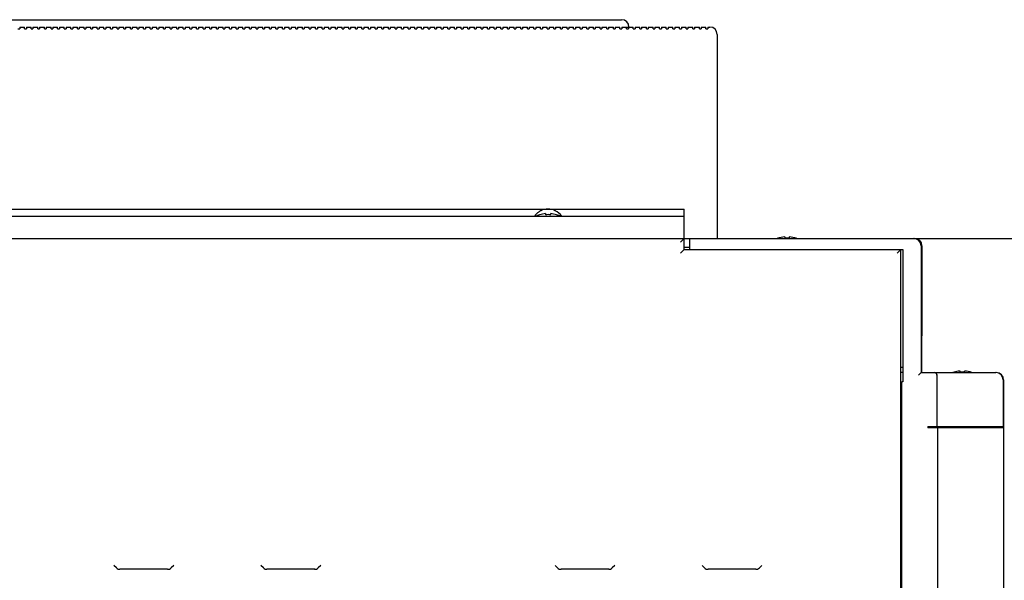
# Model space of a CAD drawing. Units: inches. Extents: x 0 to 34, y 0 to 22.
# Drawn here: x 6.4 to 9.6, y 3.9 to 5.7 of the extents above; entities that cross this region are included whole.
import ezdxf

# ---------------------------------------------------------------- set-up
doc = ezdxf.new("R2010")
doc.units = ezdxf.units.IN
doc.header["$LTSCALE"] = 1.87
doc.header["$MEASUREMENT"] = 0
doc.layers.get('0').update_dxf_attribs({"linetype": 'CONTINUOUS'})
doc.styles.get("Standard").update_dxf_attribs({"font": 'txt', "width": 0.8})
doc.dimstyles.new('DIMSTYLE_1', dxfattribs={"dimtxt": 0.15625, "dimasz": 0.1875, "dimexe": 0.18, "dimexo": 0.0625, "dimgap": 0.09, "dimtad": 0, "dimtih": 1, "dimtoh": 1, "dimlfac": 3.333333, "dimzin": 0, "dimdsep": 46, "dimtxsty": 'STANDARD', "dimblk": '_FILLED', "dimblk1": '_FILLED', "dimblk2": '_FILLED', "dimcen": 0.09, "dimadec": 0, "dimazin": 0, "dimtfac": 1, "dimtofl": 0, "dimtmove": 0, "dimatfit": 3, "dimldrblk": '_FILLED', "dimfxl": 1, "dimtolj": 1, "dimtzin": 0, "dimarcsym": 0})

# ---------------------------------------------------------------- blocks, each defined once
blk = doc.blocks.new('_FILLED')
at = {"color": 0, "linetype": 'ByBlock'}
blk.add_solid([(0, 0), (-1, 0.167), (-1, -0.167)], dxfattribs=at)
blk = doc.blocks.new('*D6')
at = {"color": 2, "linetype": 'Continuous'}
for p, q in [((8.6475, 5.0103), (11.4041, 5.0103)), ((11.2791, 5.0103), (11.2791, 3.8378)), ((11.2791, 2.3529), (11.2791, 3.291)), ((9.3207, 2.3529), (11.4041, 2.3529))]:
    blk.add_line(p, q, dxfattribs=at)
at = {"color": 2, "linetype": 'Continuous', "xscale": 0.1875, "yscale": 0.1875, "zscale": 0.1875}
for p, rotation in [((11.2791, 5.0103), 90), ((11.2791, 2.3529), 270)]:
    blk.add_blockref('_FILLED', p, dxfattribs=dict(at, rotation=rotation))
at = {"color": 2, "linetype": 'Continuous', "insert": (11.0916, 3.7597), "char_height": 0.15625, "width": 0.875, "attachment_point": 2, "line_spacing_factor": 0.9}
blk.add_mtext('8.86\\P[225,0]', dxfattribs=at)

msp = doc.modelspace()

# ---------------------------------------------------------------- linework, layer by layer
at = {"color": 7, "linetype": 'Continuous'}
for p, q in [((5.7857, 5.7131), (8.3842, 5.7131)), ((6.4442, 5.6836), (6.4501, 5.6836)), ((6.4501, 5.6895), (6.4501, 5.6836)), ((6.4501, 5.6895), (6.4655, 5.6895)), ((6.4655, 5.6836), (6.4655, 5.6895)), ((6.4655, 5.6836), (6.4714, 5.6836)), ((6.4714, 5.6895), (6.4714, 5.6836)), ((6.4714, 5.6895), (6.4867, 5.6895)), ((6.4867, 5.6836), (6.4867, 5.6895)), ((6.4867, 5.6836), (6.4926, 5.6836)), ((6.4926, 5.6895), (6.4926, 5.6836)), ((6.4926, 5.6895), (6.508, 5.6895)), ((6.508, 5.6836), (6.508, 5.6895)), ((6.508, 5.6836), (6.5139, 5.6836)), ((6.5139, 5.6895), (6.5139, 5.6836)), ((6.5139, 5.6895), (6.5293, 5.6895)), ((6.5293, 5.6836), (6.5293, 5.6895)), ((6.5293, 5.6836), (6.5352, 5.6836)), ((6.5352, 5.6895), (6.5352, 5.6836)), ((6.5352, 5.6895), (6.5505, 5.6895)), ((6.5505, 5.6836), (6.5505, 5.6895)), ((6.5505, 5.6836), (6.5564, 5.6836)), ((6.5564, 5.6895), (6.5564, 5.6836)), ((6.5564, 5.6895), (6.5718, 5.6895)), ((6.5718, 5.6836), (6.5718, 5.6895)), ((6.5718, 5.6836), (6.5777, 5.6836)), ((6.5777, 5.6895), (6.5777, 5.6836)), ((6.5777, 5.6895), (6.593, 5.6895)), ((6.593, 5.6836), (6.593, 5.6895)), ((6.593, 5.6836), (6.5989, 5.6836)), ((6.5989, 5.6895), (6.5989, 5.6836)), ((6.5989, 5.6895), (6.6143, 5.6895)), ((6.6143, 5.6836), (6.6143, 5.6895)), ((6.6143, 5.6836), (6.6202, 5.6836)), ((6.6202, 5.6895), (6.6202, 5.6836)), ((6.6202, 5.6895), (6.6356, 5.6895)), ((6.6356, 5.6836), (6.6356, 5.6895)), ((6.6356, 5.6836), (6.6415, 5.6836)), ((6.6415, 5.6895), (6.6415, 5.6836)), ((6.6415, 5.6895), (6.6568, 5.6895)), ((6.6568, 5.6836), (6.6568, 5.6895)), ((6.6568, 5.6836), (6.6627, 5.6836)), ((6.6627, 5.6895), (6.6627, 5.6836)), ((6.6627, 5.6895), (6.6781, 5.6895)), ((6.6781, 5.6836), (6.6781, 5.6895)), ((6.6781, 5.6836), (6.684, 5.6836)), ((6.684, 5.6895), (6.684, 5.6836)), ((6.684, 5.6895), (6.6993, 5.6895)), ((6.6993, 5.6836), (6.6993, 5.6895)), ((6.6993, 5.6836), (6.7052, 5.6836)), ((6.7052, 5.6895), (6.7052, 5.6836)), ((6.7052, 5.6895), (6.7206, 5.6895)), ((6.7206, 5.6836), (6.7206, 5.6895)), ((6.7206, 5.6836), (6.7265, 5.6836)), ((6.7265, 5.6895), (6.7265, 5.6836)), ((6.7265, 5.6895), (6.7419, 5.6895)), ((6.7419, 5.6836), (6.7419, 5.6895)), ((6.7419, 5.6836), (6.7478, 5.6836)), ((6.7478, 5.6895), (6.7478, 5.6836)), ((6.7478, 5.6895), (6.7631, 5.6895)), ((6.7631, 5.6836), (6.7631, 5.6895)), ((6.7631, 5.6836), (6.769, 5.6836)), ((6.769, 5.6895), (6.769, 5.6836)), ((6.769, 5.6895), (6.7844, 5.6895)), ((6.7844, 5.6836), (6.7844, 5.6895)), ((6.7844, 5.6836), (6.7903, 5.6836)), ((6.7903, 5.6895), (6.7903, 5.6836)), ((6.7903, 5.6895), (6.8056, 5.6895)), ((6.8056, 5.6836), (6.8056, 5.6895)), ((6.8056, 5.6836), (6.8115, 5.6836)), ((6.8115, 5.6895), (6.8115, 5.6836)), ((6.8115, 5.6895), (6.8269, 5.6895)), ((6.8269, 5.6836), (6.8269, 5.6895)), ((6.8269, 5.6836), (6.8328, 5.6836)), ((6.8328, 5.6895), (6.8328, 5.6836)), ((6.8328, 5.6895), (6.8482, 5.6895)), ((6.8482, 5.6836), (6.8482, 5.6895)), ((6.8482, 5.6836), (6.8541, 5.6836)), ((6.8541, 5.6895), (6.8541, 5.6836)), ((6.8541, 5.6895), (6.8694, 5.6895)), ((6.8694, 5.6836), (6.8694, 5.6895)), ((6.8694, 5.6836), (6.8753, 5.6836)), ((6.8753, 5.6895), (6.8753, 5.6836)), ((6.8753, 5.6895), (6.8907, 5.6895)), ((6.8907, 5.6836), (6.8907, 5.6895)), ((6.8907, 5.6836), (6.8966, 5.6836)), ((6.8966, 5.6895), (6.8966, 5.6836)), ((6.8966, 5.6895), (6.9119, 5.6895)), ((6.9119, 5.6836), (6.9119, 5.6895)), ((6.9119, 5.6836), (6.9178, 5.6836)), ((6.9178, 5.6895), (6.9178, 5.6836)), ((6.9178, 5.6895), (6.9332, 5.6895)), ((6.9332, 5.6836), (6.9332, 5.6895)), ((6.9332, 5.6836), (6.9391, 5.6836)), ((6.9391, 5.6895), (6.9391, 5.6836)), ((6.9391, 5.6895), (6.9545, 5.6895)), ((6.9545, 5.6836), (6.9545, 5.6895)), ((6.9545, 5.6836), (6.9604, 5.6836)), ((6.9604, 5.6895), (6.9604, 5.6836)), ((6.9604, 5.6895), (6.9757, 5.6895)), ((6.9757, 5.6836), (6.9757, 5.6895)), ((6.9757, 5.6836), (6.9816, 5.6836)), ((6.9816, 5.6895), (6.9816, 5.6836)), ((6.9816, 5.6895), (6.997, 5.6895)), ((6.997, 5.6836), (6.997, 5.6895)), ((6.997, 5.6836), (7.0029, 5.6836)), ((7.0029, 5.6895), (7.0029, 5.6836)), ((7.0029, 5.6895), (7.0182, 5.6895)), ((7.0182, 5.6836), (7.0182, 5.6895)), ((7.0182, 5.6836), (7.0241, 5.6836)), ((7.0241, 5.6895), (7.0241, 5.6836)), ((7.0241, 5.6895), (7.0395, 5.6895)), ((7.0395, 5.6836), (7.0395, 5.6895)), ((7.0395, 5.6836), (7.0454, 5.6836)), ((7.0454, 5.6895), (7.0454, 5.6836)), ((7.0454, 5.6895), (7.0607, 5.6895)), ((7.0607, 5.6836), (7.0607, 5.6895)), ((7.0607, 5.6836), (7.0667, 5.6836)), ((7.0667, 5.6895), (7.0667, 5.6836)), ((7.0667, 5.6895), (7.082, 5.6895)), ((7.082, 5.6836), (7.082, 5.6895)), ((7.082, 5.6836), (7.0879, 5.6836)), ((7.0879, 5.6895), (7.0879, 5.6836)), ((7.0879, 5.6895), (7.1033, 5.6895)), ((7.1033, 5.6836), (7.1033, 5.6895)), ((7.1033, 5.6836), (7.1092, 5.6836)), ((7.1092, 5.6895), (7.1092, 5.6836)), ((7.1092, 5.6895), (7.1245, 5.6895)), ((7.1245, 5.6836), (7.1245, 5.6895)), ((7.1245, 5.6836), (7.1304, 5.6836)), ((7.1304, 5.6895), (7.1304, 5.6836)), ((7.1304, 5.6895), (7.1458, 5.6895)), ((7.1458, 5.6836), (7.1458, 5.6895)), ((7.1458, 5.6836), (7.1517, 5.6836)), ((7.1517, 5.6895), (7.1517, 5.6836)), ((7.1517, 5.6895), (7.167, 5.6895)), ((7.167, 5.6836), (7.167, 5.6895)), ((7.167, 5.6836), (7.173, 5.6836)), ((7.173, 5.6895), (7.173, 5.6836)), ((7.173, 5.6895), (7.1883, 5.6895)), ((7.1883, 5.6836), (7.1883, 5.6895)), ((7.1883, 5.6836), (7.1942, 5.6836)), ((7.1942, 5.6895), (7.1942, 5.6836)), ((7.1942, 5.6895), (7.2096, 5.6895)), ((7.2096, 5.6836), (7.2096, 5.6895)), ((7.2096, 5.6836), (7.2155, 5.6836)), ((7.2155, 5.6895), (7.2155, 5.6836)), ((7.2155, 5.6895), (7.2308, 5.6895)), ((7.2308, 5.6836), (7.2308, 5.6895)), ((7.2308, 5.6836), (7.2367, 5.6836)), ((7.2367, 5.6895), (7.2367, 5.6836)), ((7.2367, 5.6895), (7.2521, 5.6895)), ((7.2521, 5.6836), (7.2521, 5.6895)), ((7.2521, 5.6836), (7.258, 5.6836)), ((7.258, 5.6895), (7.258, 5.6836)), ((7.258, 5.6895), (7.2733, 5.6895)), ((7.2733, 5.6836), (7.2733, 5.6895)), ((7.2733, 5.6836), (7.2793, 5.6836)), ((7.2793, 5.6895), (7.2793, 5.6836)), ((7.2793, 5.6895), (7.2946, 5.6895)), ((7.2946, 5.6836), (7.2946, 5.6895)), ((7.2946, 5.6836), (7.3005, 5.6836)), ((7.3005, 5.6895), (7.3005, 5.6836)), ((7.3005, 5.6895), (7.3159, 5.6895)), ((7.3159, 5.6836), (7.3159, 5.6895)), ((7.3159, 5.6836), (7.3218, 5.6836)), ((7.3218, 5.6895), (7.3218, 5.6836)), ((7.3218, 5.6895), (7.3371, 5.6895)), ((7.3371, 5.6836), (7.3371, 5.6895)), ((7.3371, 5.6836), (7.343, 5.6836)), ((7.343, 5.6895), (7.343, 5.6836)), ((7.343, 5.6895), (7.3584, 5.6895)), ((7.3584, 5.6836), (7.3584, 5.6895)), ((7.3584, 5.6836), (7.3643, 5.6836)), ((7.3643, 5.6895), (7.3643, 5.6836)), ((7.3643, 5.6895), (7.3796, 5.6895)), ((7.3796, 5.6836), (7.3796, 5.6895)), ((7.3796, 5.6836), (7.3856, 5.6836)), ((7.3856, 5.6895), (7.3856, 5.6836)), ((7.3856, 5.6895), (7.4009, 5.6895)), ((7.4009, 5.6836), (7.4009, 5.6895)), ((7.4009, 5.6836), (7.4068, 5.6836)), ((7.4068, 5.6895), (7.4068, 5.6836)), ((7.4068, 5.6895), (7.4222, 5.6895)), ((7.4222, 5.6836), (7.4222, 5.6895)), ((7.4222, 5.6836), (7.4281, 5.6836)), ((7.4281, 5.6895), (7.4281, 5.6836)), ((7.4281, 5.6895), (7.4434, 5.6895)), ((7.4434, 5.6836), (7.4434, 5.6895)), ((7.4434, 5.6836), (7.4493, 5.6836)), ((7.4493, 5.6895), (7.4493, 5.6836)), ((7.4493, 5.6895), (7.4647, 5.6895)), ((7.4647, 5.6836), (7.4647, 5.6895)), ((7.4647, 5.6836), (7.4706, 5.6836)), ((7.4706, 5.6895), (7.4706, 5.6836)), ((7.4706, 5.6895), (7.4859, 5.6895)), ((7.4859, 5.6836), (7.4859, 5.6895)), ((7.4859, 5.6836), (7.4919, 5.6836)), ((7.4919, 5.6895), (7.4919, 5.6836)), ((7.4919, 5.6895), (7.5072, 5.6895)), ((7.5072, 5.6836), (7.5072, 5.6895)), ((7.5072, 5.6836), (7.5131, 5.6836)), ((7.5131, 5.6895), (7.5131, 5.6836)), ((7.5131, 5.6895), (7.5285, 5.6895)), ((7.5285, 5.6836), (7.5285, 5.6895)), ((7.5285, 5.6836), (7.5344, 5.6836)), ((7.5344, 5.6895), (7.5344, 5.6836)), ((7.5344, 5.6895), (7.5497, 5.6895)), ((7.5497, 5.6836), (7.5497, 5.6895)), ((7.5497, 5.6836), (7.5556, 5.6836)), ((7.5556, 5.6895), (7.5556, 5.6836)), ((7.5556, 5.6895), (7.571, 5.6895)), ((7.571, 5.6836), (7.571, 5.6895)), ((7.571, 5.6836), (7.5769, 5.6836)), ((7.5769, 5.6895), (7.5769, 5.6836)), ((7.5769, 5.6895), (7.5922, 5.6895)), ((7.5922, 5.6836), (7.5922, 5.6895)), ((7.5922, 5.6836), (7.5982, 5.6836)), ((7.5982, 5.6895), (7.5982, 5.6836)), ((7.5982, 5.6895), (7.6135, 5.6895)), ((7.6135, 5.6836), (7.6135, 5.6895)), ((7.6135, 5.6836), (7.6194, 5.6836)), ((7.6194, 5.6895), (7.6194, 5.6836)), ((7.6194, 5.6895), (7.6348, 5.6895)), ((7.6348, 5.6836), (7.6348, 5.6895)), ((7.6348, 5.6836), (7.6407, 5.6836)), ((7.6407, 5.6895), (7.6407, 5.6836)), ((7.6407, 5.6895), (7.656, 5.6895)), ((7.656, 5.6836), (7.656, 5.6895)), ((7.656, 5.6836), (7.6619, 5.6836)), ((7.6619, 5.6895), (7.6619, 5.6836)), ((7.6619, 5.6895), (7.6773, 5.6895)), ((7.6773, 5.6836), (7.6773, 5.6895)), ((7.6773, 5.6836), (7.6832, 5.6836)), ((7.6832, 5.6895), (7.6832, 5.6836)), ((7.6832, 5.6895), (7.6985, 5.6895)), ((7.6985, 5.6836), (7.6985, 5.6895)), ((7.6985, 5.6836), (7.7045, 5.6836)), ((7.7045, 5.6895), (7.7045, 5.6836)), ((7.7045, 5.6895), (7.7198, 5.6895)), ((7.7198, 5.6836), (7.7198, 5.6895)), ((7.7198, 5.6836), (7.7257, 5.6836)), ((7.7257, 5.6895), (7.7257, 5.6836)), ((7.7257, 5.6895), (7.7411, 5.6895)), ((7.7411, 5.6836), (7.7411, 5.6895)), ((7.7411, 5.6836), (7.747, 5.6836)), ((7.747, 5.6895), (7.747, 5.6836)), ((7.747, 5.6895), (7.7623, 5.6895)), ((7.7623, 5.6836), (7.7623, 5.6895)), ((7.7623, 5.6836), (7.7682, 5.6836)), ((7.7682, 5.6895), (7.7682, 5.6836)), ((7.7682, 5.6895), (7.7836, 5.6895)), ((7.7836, 5.6836), (7.7836, 5.6895)), ((7.7836, 5.6836), (7.7895, 5.6836)), ((7.7895, 5.6895), (7.7895, 5.6836)), ((7.7895, 5.6895), (7.8048, 5.6895)), ((7.8048, 5.6836), (7.8048, 5.6895)), ((7.8048, 5.6836), (7.8107, 5.6836)), ((7.8107, 5.6895), (7.8107, 5.6836)), ((7.8107, 5.6895), (7.8261, 5.6895)), ((7.8261, 5.6836), (7.8261, 5.6895)), ((7.8261, 5.6836), (7.832, 5.6836)), ((7.832, 5.6895), (7.832, 5.6836)), ((7.832, 5.6895), (7.8474, 5.6895)), ((7.8474, 5.6836), (7.8474, 5.6895)), ((7.8474, 5.6836), (7.8533, 5.6836)), ((7.8533, 5.6895), (7.8533, 5.6836)), ((7.8533, 5.6895), (7.8686, 5.6895)), ((7.8686, 5.6836), (7.8686, 5.6895)), ((7.8686, 5.6836), (7.8745, 5.6836)), ((7.8745, 5.6895), (7.8745, 5.6836)), ((7.8745, 5.6895), (7.8899, 5.6895)), ((7.8899, 5.6836), (7.8899, 5.6895)), ((7.8899, 5.6836), (7.8958, 5.6836)), ((7.8958, 5.6895), (7.8958, 5.6836)), ((7.8958, 5.6895), (7.9111, 5.6895)), ((7.9111, 5.6836), (7.9111, 5.6895)), ((7.9111, 5.6836), (7.917, 5.6836)), ((7.917, 5.6895), (7.917, 5.6836)), ((7.917, 5.6895), (7.9324, 5.6895)), ((7.9324, 5.6836), (7.9324, 5.6895)), ((7.9324, 5.6836), (7.9383, 5.6836)), ((7.9383, 5.6895), (7.9383, 5.6836)), ((7.9383, 5.6895), (7.9537, 5.6895)), ((7.9537, 5.6836), (7.9537, 5.6895)), ((7.9537, 5.6836), (7.9596, 5.6836)), ((7.9596, 5.6895), (7.9596, 5.6836)), ((7.9596, 5.6895), (7.9749, 5.6895)), ((7.9749, 5.6836), (7.9749, 5.6895)), ((7.9749, 5.6836), (7.9808, 5.6836)), ((7.9808, 5.6895), (7.9808, 5.6836)), ((7.9808, 5.6895), (7.9962, 5.6895)), ((7.9962, 5.6836), (7.9962, 5.6895)), ((7.9962, 5.6836), (8.0021, 5.6836)), ((8.0021, 5.6895), (8.0021, 5.6836)), ((8.0021, 5.6895), (8.0174, 5.6895)), ((8.0174, 5.6836), (8.0174, 5.6895)), ((8.0174, 5.6836), (8.0233, 5.6836)), ((8.0233, 5.6895), (8.0233, 5.6836)), ((8.0233, 5.6895), (8.0387, 5.6895)), ((8.0387, 5.6836), (8.0387, 5.6895)), ((8.0387, 5.6836), (8.0446, 5.6836)), ((8.0446, 5.6895), (8.0446, 5.6836)), ((8.0446, 5.6895), (8.06, 5.6895)), ((8.06, 5.6836), (8.06, 5.6895)), ((8.06, 5.6836), (8.0659, 5.6836)), ((8.0659, 5.6895), (8.0659, 5.6836)), ((8.0659, 5.6895), (8.0812, 5.6895)), ((8.0812, 5.6836), (8.0812, 5.6895)), ((8.0812, 5.6836), (8.0871, 5.6836)), ((8.0871, 5.6895), (8.0871, 5.6836)), ((8.0871, 5.6895), (8.1025, 5.6895)), ((8.1025, 5.6836), (8.1025, 5.6895)), ((8.1025, 5.6836), (8.1084, 5.6836)), ((8.1084, 5.6895), (8.1084, 5.6836)), ((8.1084, 5.6895), (8.1237, 5.6895)), ((8.1237, 5.6836), (8.1237, 5.6895)), ((8.1237, 5.6836), (8.1296, 5.6836)), ((8.1296, 5.6895), (8.1296, 5.6836)), ((8.1296, 5.6895), (8.145, 5.6895)), ((8.145, 5.6836), (8.145, 5.6895)), ((8.145, 5.6836), (8.1509, 5.6836)), ((8.1509, 5.6895), (8.1509, 5.6836)), ((8.1509, 5.6895), (8.1663, 5.6895)), ((8.1663, 5.6836), (8.1663, 5.6895)), ((8.1663, 5.6836), (8.1722, 5.6836)), ((8.1722, 5.6895), (8.1722, 5.6836)), ((8.1722, 5.6895), (8.1875, 5.6895)), ((8.1875, 5.6836), (8.1875, 5.6895)), ((8.1875, 5.6836), (8.1934, 5.6836)), ((8.1934, 5.6895), (8.1934, 5.6836)), ((8.1934, 5.6895), (8.2088, 5.6895)), ((8.2088, 5.6836), (8.2088, 5.6895)), ((8.2088, 5.6836), (8.2147, 5.6836)), ((8.2147, 5.6895), (8.2147, 5.6836)), ((8.2147, 5.6895), (8.23, 5.6895)), ((8.23, 5.6836), (8.23, 5.6895)), ((8.23, 5.6836), (8.2359, 5.6836)), ((8.2359, 5.6895), (8.2359, 5.6836)), ((8.2359, 5.6895), (8.2513, 5.6895)), ((8.2513, 5.6836), (8.2513, 5.6895)), ((8.2513, 5.6836), (8.2572, 5.6836)), ((8.2572, 5.6895), (8.2572, 5.6836)), ((8.2572, 5.6895), (8.2726, 5.6895)), ((8.2726, 5.6836), (8.2726, 5.6895)), ((8.2726, 5.6836), (8.2785, 5.6836)), ((8.2785, 5.6895), (8.2785, 5.6836)), ((8.2785, 5.6895), (8.2938, 5.6895)), ((8.2938, 5.6836), (8.2938, 5.6895)), ((8.2938, 5.6836), (8.2997, 5.6836)), ((8.2997, 5.6895), (8.2997, 5.6836)), ((8.2997, 5.6895), (8.3151, 5.6895)), ((8.3151, 5.6836), (8.3151, 5.6895)), ((8.3151, 5.6836), (8.321, 5.6836)), ((8.321, 5.6895), (8.321, 5.6836)), ((8.321, 5.6895), (8.3363, 5.6895)), ((8.3363, 5.6836), (8.3363, 5.6895)), ((8.3363, 5.6836), (8.3422, 5.6836)), ((8.3422, 5.6895), (8.3422, 5.6836)), ((8.3422, 5.6895), (8.3576, 5.6895)), ((8.3576, 5.6836), (8.3576, 5.6895)), ((8.3576, 5.6836), (8.3635, 5.6836)), ((8.3635, 5.6895), (8.3635, 5.6836)), ((8.3635, 5.6895), (8.3789, 5.6895)), ((8.3789, 5.6836), (8.3789, 5.6895)), ((8.3789, 5.6836), (8.3848, 5.6836)), ((8.3848, 5.6895), (8.3848, 5.6836)), ((8.3848, 5.6895), (8.4214, 5.6895)), ((8.4001, 5.6836), (8.4001, 5.6895)), ((8.4001, 5.6836), (8.406, 5.6836)), ((8.406, 5.6895), (8.406, 5.6836)), ((8.4214, 5.6836), (8.4214, 5.6895)), ((8.4214, 5.6836), (8.4273, 5.6836)), ((8.4273, 5.6895), (8.4273, 5.6836)), ((8.4273, 5.6895), (8.4426, 5.6895)), ((8.4426, 5.6836), (8.4426, 5.6895)), ((8.4426, 5.6836), (8.4485, 5.6836)), ((8.4485, 5.6895), (8.4485, 5.6836)), ((8.4485, 5.6895), (8.4639, 5.6895)), ((8.4639, 5.6836), (8.4639, 5.6895)), ((8.4639, 5.6836), (8.4698, 5.6836)), ((8.4698, 5.6895), (8.4698, 5.6836)), ((8.4698, 5.6895), (8.4852, 5.6895)), ((8.4852, 5.6836), (8.4852, 5.6895)), ((8.4852, 5.6836), (8.4911, 5.6836)), ((8.4911, 5.6895), (8.4911, 5.6836)), ((8.4911, 5.6895), (8.5064, 5.6895)), ((8.5064, 5.6836), (8.5064, 5.6895)), ((8.5064, 5.6836), (8.5123, 5.6836)), ((8.5123, 5.6895), (8.5123, 5.6836)), ((8.5123, 5.6895), (8.5277, 5.6895)), ((8.5277, 5.6836), (8.5277, 5.6895)), ((8.5277, 5.6836), (8.5336, 5.6836)), ((8.5336, 5.6895), (8.5336, 5.6836)), ((8.5336, 5.6895), (8.5489, 5.6895)), ((8.5489, 5.6836), (8.5489, 5.6895)), ((8.5489, 5.6836), (8.5548, 5.6836)), ((8.5548, 5.6895), (8.5548, 5.6836)), ((8.5548, 5.6895), (8.5702, 5.6895)), ((8.5702, 5.6836), (8.5702, 5.6895)), ((8.5702, 5.6836), (8.5761, 5.6836)), ((8.5761, 5.6895), (8.5761, 5.6836)), ((8.5761, 5.6895), (8.5915, 5.6895)), ((8.5915, 5.6836), (8.5915, 5.6895)), ((8.5915, 5.6836), (8.5974, 5.6836)), ((8.5974, 5.6895), (8.5974, 5.6836)), ((8.5974, 5.6895), (8.6127, 5.6895)), ((8.6127, 5.6836), (8.6127, 5.6895)), ((8.6127, 5.6836), (8.6186, 5.6836)), ((8.6186, 5.6895), (8.6186, 5.6836)), ((8.6186, 5.6895), (8.634, 5.6895)), ((8.634, 5.6836), (8.634, 5.6895)), ((8.634, 5.6836), (8.6399, 5.6836)), ((8.6399, 5.6895), (8.6399, 5.6836)), ((8.6399, 5.6895), (8.6552, 5.6895)), ((8.6552, 5.6836), (8.6552, 5.6895)), ((8.6552, 5.6836), (8.6611, 5.6836)), ((8.6611, 5.6895), (8.6611, 5.6836)), ((8.6611, 5.6895), (8.6676, 5.6895)), ((8.6913, 5.6658), (8.6913, 5.0103)), ((5.585, 5.1048), (8.585, 5.1048)), ((8.585, 4.9749), (8.585, 5.1048)), ((8.585, 5.0812), (5.585, 5.0812)), ((8.1208, 5.0867), (8.1208, 5.0863)), ((8.1397, 5.0899), (8.1397, 5.0863)), ((8.1562, 5.0863), (8.1562, 5.0899)), ((8.1751, 5.0863), (8.1751, 5.0867)), ((4.8444, 5.0103), (9.3257, 5.0103)), ((8.5732, 4.9985), (8.585, 5.0103)), ((8.6027, 5.0103), (8.6027, 4.9749)), ((8.585, 4.9749), (8.5732, 4.9631)), ((8.6028, 4.9808), (8.585, 4.9808)), ((8.585, 4.9749), (9.2877, 4.9749)), ((9.27, 4.9631), (9.2818, 4.9749)), ((9.2818, 3.2505), (9.2818, 4.9749)), ((9.2877, 4.9749), (9.2877, 4.5497)), ((9.3494, 4.9867), (9.3468, 4.9867)), ((9.3468, 4.9867), (9.3468, 4.5792)), ((9.3494, 4.9867), (9.3494, 4.6973)), ((9.3482, 4.6973), (9.3484, 4.6973)), ((9.3482, 4.6973), (9.3482, 4.5792)), ((9.2818, 4.5969), (9.2877, 4.5969)), ((9.2877, 4.5792), (9.2818, 4.5792)), ((9.3417, 4.5742), (9.3385, 4.571)), ((9.3468, 4.5792), (9.3417, 4.5742)), ((9.3468, 4.5792), (9.3893, 4.5792)), ((9.3908, 4.5792), (9.5868, 4.5792)), ((9.3975, 4.571), (9.3975, 4.4056)), ((9.4483, 4.5803), (9.4482, 4.58)), ((9.4675, 4.5837), (9.4654, 4.5834)), ((9.4716, 4.5841), (9.4675, 4.5837)), ((9.4713, 4.582), (9.4712, 4.58)), ((9.4716, 4.5841), (9.4713, 4.582)), ((9.4859, 4.58), (9.4863, 4.5841)), ((9.2877, 4.5497), (9.2842, 4.5497)), ((9.2842, 3.1265), (9.2842, 4.5497)), ((9.6104, 4.5556), (9.6104, 4.4056)), ((9.6116, 4.5556), (9.6116, 4.4056)), ((9.368, 4.4056), (9.3975, 4.4056)), ((9.368, 4.4056), (9.368, 4.4021)), ((9.3999, 4.4021), (9.368, 4.4021)), ((9.3978, 4.4056), (9.6104, 4.4056)), ((9.3999, 2.5973), (9.3999, 4.4021)), ((9.6125, 4.4021), (9.401, 4.4021)), ((9.5806, 4.4056), (9.5806, 4.4021)), ((9.6125, 2.591), (9.6125, 4.4056)), ((9.2818, 4.3808), (9.2842, 4.3808)), ((9.2818, 4.1009), (9.2842, 4.1009)), ((6.7605, 3.9515), (6.7528, 3.9592)), ((6.9447, 3.9592), (6.937, 3.9515)), ((7.2329, 3.9515), (7.2252, 3.9592)), ((7.4171, 3.9592), (7.4095, 3.9515)), ((8.1778, 3.9515), (8.1701, 3.9592)), ((8.362, 3.9592), (8.3543, 3.9515)), ((8.6502, 3.9515), (8.6426, 3.9592)), ((8.8345, 3.9592), (8.8268, 3.9515)), ((6.9253, 3.9473), (6.7722, 3.9473)), ((7.3978, 3.9473), (7.2446, 3.9473)), ((8.3426, 3.9473), (8.1895, 3.9473)), ((8.8151, 3.9473), (8.662, 3.9473))]:
    msp.add_line(p, q, dxfattribs=at)
at = {"color": 6, "linetype": 'Continuous'}
for p, q in [((8.9083, 5.0152), (8.9083, 5.0111)), ((8.9231, 5.0152), (8.9231, 5.0111))]:
    msp.add_line(p, q, dxfattribs=at)
at = {"color": 7, "linetype": 'Continuous'}
for centre, radius, start, end in [((8.3842, 5.6895), 0.0236, 0, 90), ((8.6676, 5.6658), 0.0236, 0, 90), ((8.148, 4.996), 0.0946, 106.7137, 114.9124), ((8.148, 4.9962), 0.0941, 95.0392, 106.7746), ((8.148, 4.9962), 0.0905, 84.7583, 95.2417), ((8.148, 4.9962), 0.0941, 73.2254, 84.9608), ((8.1479, 4.996), 0.0946, 64.4108, 73.284), ((9.3231, 4.9867), 0.0236, 0, 89.9867), ((9.3257, 4.9867), 0.0236, 0, 90), ((9.3893, 4.571), 0.00827, 0, 90), ((9.3896, 4.571), 0.00827, 0, 90), ((9.4789, 4.4723), 0.112, 96.9345, 105.9205), ((9.4786, 4.4722), 0.108, 86.0819, 93.9181), ((9.4789, 4.4724), 0.1119, 74.0793, 86.2182), ((9.5868, 4.5556), 0.0236, 0, 90), ((9.5882, 4.5556), 0.0236, 360, 90)]:
    msp.add_arc(centre, radius, start, end, dxfattribs=at)
at = {"color": 6, "linetype": 'Continuous'}
for radius, start, end in [(0.112, 93.7804, 105.919), (0.1079, 86.0778, 93.9222), (0.112, 74.081, 86.2201)]:
    msp.add_arc((8.9157, 4.9034), radius, start, end, dxfattribs=at)
at = {"color": 7, "linetype": 'Continuous'}
for major_axis, start_param, end_param in [((0.053, 0.0035), 2.119848, 2.29636), ((0.0531, 0.0003), 2.015553, 2.18063), ((0, 0.0531), 0, 0.450251), ((-0.0002, 0.0531), -0.454662, -0.004329), ((0.0531, 0), 0.589031, 1.120463), ((0, 0.0531), 0.791839, 0.981765)]:
    msp.add_ellipse((8.148, 5.0517), major_axis=major_axis, ratio=1, start_param=start_param, end_param=end_param, dxfattribs=at)
for points in [[(6.7605, 3.9515), (6.7634, 3.9485), (6.7681, 3.9473), (6.7722, 3.9473)], [(6.9253, 3.9473), (6.9294, 3.9473), (6.9341, 3.9485), (6.937, 3.9515)], [(7.2329, 3.9515), (7.2358, 3.9485), (7.2405, 3.9473), (7.2446, 3.9473)], [(7.3977, 3.9473), (7.4019, 3.9473), (7.4065, 3.9485), (7.4095, 3.9515)], [(8.1778, 3.9515), (8.1807, 3.9485), (8.1854, 3.9473), (8.1895, 3.9473)], [(8.3426, 3.9473), (8.3468, 3.9473), (8.3514, 3.9485), (8.3543, 3.9515)], [(8.6502, 3.9515), (8.6532, 3.9485), (8.6578, 3.9473), (8.662, 3.9473)], [(8.815, 3.9473), (8.8192, 3.9473), (8.8238, 3.9485), (8.8268, 3.9515)]]:
    msp.add_open_spline(points, degree=3, dxfattribs=at)

# ---------------------------------------------------------------- dimensions: what is measured, and where the dimension line sits
at = {"color": 2, "linetype": 'Continuous'}
dim = msp.add_linear_dim(base=(11.2791, 2.3529), p1=(8.6475, 5.0103), p2=(9.3207, 2.3529), angle=270, dimstyle='DIMSTYLE_1', dxfattribs=at)
dim.commit()
dim.dimension.update_dxf_attribs({"geometry": '*D6', "text_midpoint": (11.1228, 3.5644), "dimtype": 160})

doc.saveas('drawing.dxf')
